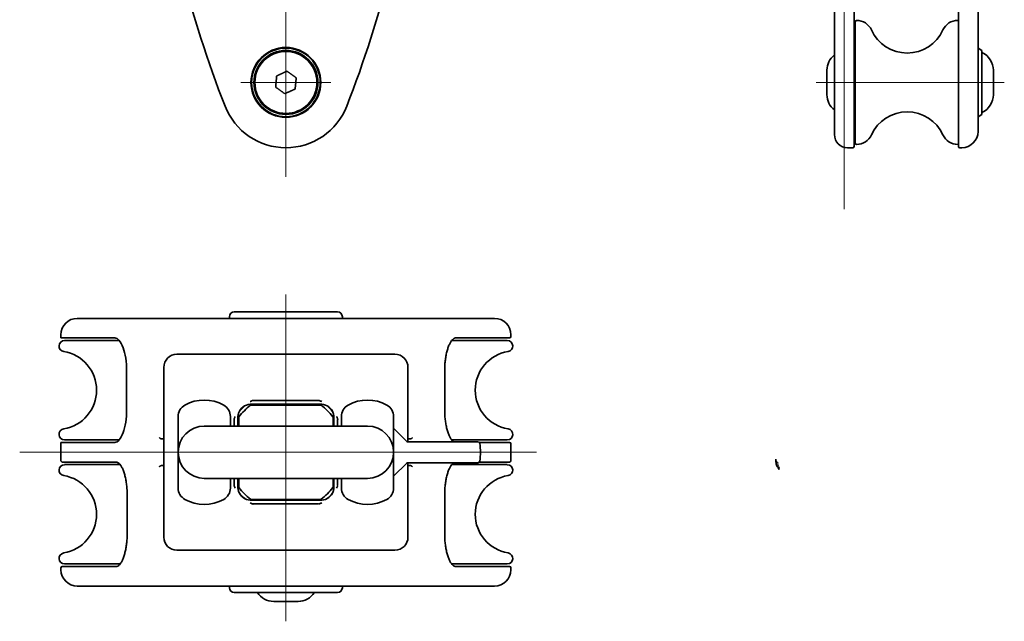
# Model space of a CAD drawing. Units: millimetres. Extents: x 42 to 193, y 35 to 288.
# Drawn here: x 42 to 193, y 35 to 127 of the extents above; entities that cross this region are included whole.
import ezdxf

# ---------------------------------------------------------------- set-up
doc = ezdxf.new("R2010")
doc.units = ezdxf.units.MM
for name, color, linetype, lineweight in [('Centro', 136, 'Continuous', 13), ("Linea d'asse", 136, 'Continuous', 18), ('Spigoli tangenti', 8, 'Continuous', 13), ('Visibile', 7, 'Continuous', 35)]:
    doc.layers.add(name, color=color, linetype=linetype, lineweight=lineweight)

msp = doc.modelspace()

# ---------------------------------------------------------------- linework, layer by layer
at = {"layer": 'Centro', "linetype": 'Continuous'}
for p, q in [((82.67, 124.35), (82.67, 110.55)), ((89.57, 117.45), (75.77, 117.45))]:
    msp.add_line(p, q, dxfattribs=at)
at = {"layer": "Linea d'asse", "linetype": 'Continuous'}
for p, q in [((82.67, 287.73), (82.67, 102.98)), ((168.18, 286.82), (168.18, 98.03)), ((163.86, 117.45), (192.7, 117.45)), ((82.67, 34.93), (82.67, 84.99)), ((121.06, 60.82), (41.9, 60.82))]:
    msp.add_line(p, q, dxfattribs=at)
at = {"layer": 'Spigoli tangenti'}
for centre, major_axis, ratio, start_param, end_param in [((158.71, 59.66), (-0.994, 0.107), 0.640701, 0, 0.851035), ((158.56, 58.85), (-0.4, 0.693), 0.57735, 0.668592, 1.864028), ((159, 58.83), (-0.767, -0.641), 0.236006, 5.646997, 6.283185)]:
    msp.add_ellipse(centre, major_axis=major_axis, ratio=ratio, start_param=start_param, end_param=end_param, dxfattribs=at)
at = {"layer": 'Visibile'}
for p, q in [((188.68, 156.89), (188.68, 114.71)), ((169.68, 156.62), (169.68, 113.88)), ((185.68, 113.88), (185.68, 156.62)), ((166.68, 151.31), (166.68, 114.53)), ((169.88, 108.15), (169.88, 126.75)), ((170.08, 126.95), (170.08, 126.95)), ((185.57, 126.95), (185.58, 126.95)), ((189.28, 122.35), (188.68, 122.7)), ((189.28, 112.55), (189.28, 122.35)), ((165.53, 119.32), (165.53, 115.57)), ((169.68, 119.95), (169.88, 119.95)), ((191.03, 115.57), (191.03, 119.32)), ((169.68, 114.95), (169.88, 114.95)), ((188.68, 114.71), (188.68, 109.95)), ((166.68, 114.53), (166.68, 109.45)), ((169.68, 113.88), (169.68, 107.65)), ((185.68, 107.65), (185.68, 113.88)), ((189.28, 112.55), (188.68, 112.2)), ((168.68, 107.45), (169.48, 107.45)), ((170.08, 107.95), (170.08, 107.95)), ((185.57, 107.95), (185.58, 107.95)), ((185.88, 107.45), (186.18, 107.45)), ((74.02, 81.32), (74.02, 81.57)), ((74.77, 82.32), (90.57, 82.32)), ((91.32, 81.32), (91.32, 81.57)), ((50.72, 81.32), (50.73, 81.32)), ((50.73, 81.32), (63.79, 81.32)), ((63.79, 81.32), (70.67, 81.32)), ((94.67, 81.32), (70.67, 81.32)), ((94.67, 81.32), (101.55, 81.32)), ((101.55, 81.32), (114.62, 81.32)), ((114.62, 81.32), (114.63, 81.32)), ((48.22, 78.82), (48.22, 78.32)), ((117.13, 78.82), (117.13, 78.52)), ((48.25, 78.32), (48.22, 78.32)), ((56.47, 78.32), (48.25, 78.32)), ((48.77, 77.92), (57.16, 77.92)), ((108.06, 77.92), (116.58, 77.92)), ((116.9, 78.32), (108.66, 78.32)), ((116.93, 78.32), (116.9, 78.32)), ((65.97, 75.82), (69.24, 75.82)), ((69.24, 75.82), (74.43, 75.82)), ((90.92, 75.82), (74.43, 75.82)), ((90.92, 75.82), (96.1, 75.82)), ((96.1, 75.82), (99.37, 75.82)), ((58.27, 73.32), (58.27, 67.32)), ((63.97, 47.82), (63.97, 73.82)), ((101.37, 62.42), (101.37, 73.82)), ((106.99, 67.32), (106.99, 73.32)), ((77.69, 68.17), (77.32, 68.17)), ((87.97, 68.04), (77.37, 68.04)), ((87.65, 68.74), (77.69, 68.74)), ((87.65, 68.17), (77.69, 68.17)), ((88.02, 68.17), (87.65, 68.17)), ((66.17, 55.34), (66.17, 66.29)), ((74.17, 64.82), (74.17, 66.29)), ((75.32, 65.8), (75.32, 66.17)), ((75.32, 65.8), (75.32, 64.82)), ((75.45, 66.12), (75.45, 64.82)), ((89.9, 64.82), (89.9, 66.12)), ((90.02, 66.17), (90.02, 65.8)), ((90.02, 64.82), (90.02, 65.8)), ((91.17, 64.82), (91.17, 66.29)), ((99.17, 55.34), (99.17, 66.29)), ((95.17, 64.82), (70.17, 64.82)), ((99.17, 64.48), (101.17, 62.48)), ((48.22, 62.32), (48.25, 62.32)), ((48.22, 62.32), (48.22, 59.52)), ((48.25, 62.32), (56.47, 62.32)), ((48.77, 62.72), (57.16, 62.72)), ((63.97, 62.87), (63.62, 62.87)), ((101.48, 62.42), (101.31, 62.42)), ((101.73, 62.87), (101.37, 62.87)), ((108.55, 62.42), (101.48, 62.42)), ((108.06, 62.72), (116.58, 62.72)), ((109.4, 62.42), (108.55, 62.42)), ((109.4, 62.42), (112.07, 62.42)), ((112.29, 62.32), (116.9, 62.32)), ((116.9, 62.32), (116.93, 62.32)), ((117.13, 62.12), (117.13, 59.52)), ((48.44, 59.32), (48.42, 59.32)), ((56.68, 59.32), (48.44, 59.32)), ((57.29, 58.92), (48.77, 58.92)), ((101.17, 59.16), (99.17, 57.16)), ((101.31, 59.22), (101.48, 59.22)), ((101.37, 47.82), (101.37, 59.22)), ((101.48, 59.22), (108.55, 59.22)), ((116.58, 58.92), (108.06, 58.92)), ((108.55, 59.22), (109.4, 59.22)), ((112.07, 59.22), (109.4, 59.22)), ((116.9, 59.32), (112.29, 59.32)), ((116.93, 59.32), (116.9, 59.32)), ((63.62, 58.77), (63.97, 58.77)), ((101.37, 58.77), (101.73, 58.77)), ((70.17, 56.82), (95.17, 56.82)), ((74.17, 55.34), (74.17, 56.82)), ((75.32, 56.82), (75.32, 55.84)), ((75.32, 55.47), (75.32, 55.84)), ((75.45, 56.82), (75.45, 55.52)), ((89.9, 55.52), (89.9, 56.82)), ((90.02, 55.84), (90.02, 56.82)), ((90.02, 55.84), (90.02, 55.47)), ((91.17, 55.34), (91.17, 56.82)), ((58.36, 54.32), (58.36, 48.32)), ((106.99, 48.32), (106.99, 54.32)), ((77.32, 53.47), (77.69, 53.47)), ((77.37, 53.59), (87.97, 53.59)), ((77.69, 53.47), (87.65, 53.47)), ((77.69, 52.9), (87.65, 52.9)), ((87.65, 53.47), (88.02, 53.47)), ((69.24, 45.82), (65.97, 45.82)), ((74.43, 45.82), (69.24, 45.82)), ((74.43, 45.82), (90.92, 45.82)), ((96.1, 45.82), (90.92, 45.82)), ((99.37, 45.82), (96.1, 45.82)), ((48.22, 43.12), (48.22, 42.82)), ((48.42, 43.32), (48.44, 43.32)), ((48.44, 43.32), (56.68, 43.32)), ((57.29, 43.72), (48.77, 43.72)), ((116.58, 43.72), (108.06, 43.72)), ((108.66, 43.32), (116.9, 43.32)), ((116.9, 43.32), (116.93, 43.32)), ((117.13, 43.12), (117.13, 42.82)), ((50.73, 40.32), (50.72, 40.32)), ((63.79, 40.32), (50.73, 40.32)), ((70.67, 40.32), (63.79, 40.32)), ((70.67, 40.32), (94.67, 40.32)), ((74.02, 40.32), (74.02, 40.07)), ((90.57, 39.32), (74.77, 39.32)), ((91.32, 40.32), (91.32, 40.07)), ((101.55, 40.32), (94.67, 40.32)), ((114.62, 40.32), (101.55, 40.32)), ((114.63, 40.32), (114.62, 40.32)), ((80.8, 37.97), (84.55, 37.97))]:
    msp.add_line(p, q, dxfattribs=at)
for radius in [5.35, 5.25, 4.9, 4.75]:
    msp.add_circle((82.67, 117.45), radius, dxfattribs=at)
for centre, radius, start, end in [((236.34, 177.53), 175, 186.872, 201.3555), ((-71, 177.53), 175, 338.6445, 353.128), ((170.08, 126.75), 0.2, 90, 180), ((170.08, 124.45), 2.5, 24.3157, 90), ((185.57, 124.45), 2.5, 90, 155.6843), ((185.58, 126.75), 0.2, 60, 90), ((177.83, 127.95), 6, 204.3157, 335.6843), ((168.53, 119.3), 3, 128.0713, 179.5855), ((188.03, 119.3), 3, 0.4145, 65.3773), ((165.63, 119.32), 0.1, 179.5855, 180), ((190.93, 119.32), 0.1, 0, 0.4145), ((165.63, 115.57), 0.1, 180, 180.4145), ((168.53, 115.59), 3, 180.4145, 231.9287), ((188.03, 115.59), 3, 294.6227, 359.5855), ((190.93, 115.57), 0.1, 359.5855, 0), ((82.67, 117.45), 10, 201.3555, 338.6445), ((177.83, 106.95), 6, 24.3157, 155.6843), ((168.68, 109.45), 2, 180, 270), ((170.08, 110.45), 2.5, 270, 335.6843), ((185.57, 110.45), 2.5, 204.3157, 270), ((186.18, 109.95), 2.5, 270, 0), ((169.48, 107.65), 0.2, 270, 0), ((170.08, 108.15), 0.2, 180, 270), ((185.58, 108.15), 0.2, 270, 300), ((185.88, 107.65), 0.2, 180, 270), ((74.77, 81.57), 0.75, 90, 180), ((90.57, 81.57), 0.75, 0, 90), ((50.72, 78.82), 2.5, 90, 180), ((114.63, 78.82), 2.5, 0, 90), ((116.93, 78.52), 0.2, 270, 0), ((48.77, 77.07), 0.844, 90, 260.8019), ((116.58, 77.07), 0.844, 279.1981, 90), ((47.67, 70.32), 6, 279.1981, 80.8019), ((65.97, 73.82), 2, 90, 180), ((99.37, 73.82), 2, 0, 90), ((117.67, 70.32), 6, 99.1981, 260.8019), ((68.17, 66.29), 2, 119.3272, 180), ((70.17, 62.73), 6.08, 60.6728, 119.3272), ((72.17, 66.29), 2, 0, 60.6728), ((77.32, 66.17), 2, 93.6472, 160.9089), ((82.67, 60.82), 9, 127.0324, 142.9676), ((82.67, 60.82), 9.5, 131.5548, 138.4452), ((77.37, 67.84), 0.2, 90, 127.0324), ((87.97, 67.84), 0.2, 52.9676, 90), ((82.67, 60.82), 9, 37.0324, 52.9676), ((88.02, 66.17), 2, 19.0911, 86.3528), ((82.67, 60.82), 9.5, 41.5548, 48.4452), ((93.17, 66.29), 2, 119.3272, 180), ((95.17, 62.73), 6.08, 60.6728, 119.3272), ((97.17, 66.29), 2, 0, 60.6728), ((75.65, 66.12), 0.2, 142.9676, 180), ((89.7, 66.12), 0.2, 0, 37.0324), ((48.77, 63.56), 0.844, 99.1981, 270), ((70.17, 60.82), 4, 90, 270), ((95.17, 60.82), 4, 270, 90), ((116.58, 63.56), 0.844, 270, 80.8019), ((112.07, 62.12), 0.3, 9.122, 90), ((103.97, 60.82), 8.5, 350.878, 9.122), ((116.93, 62.12), 0.2, 0, 90), ((48.77, 58.07), 0.844, 90, 260.8019), ((48.42, 59.52), 0.2, 180, 270), ((112.07, 59.52), 0.3, 270, 350.878), ((116.58, 58.07), 0.844, 279.1981, 90), ((116.93, 59.52), 0.2, 270, 0), ((47.67, 51.32), 6, 279.1981, 80.8019), ((117.67, 51.32), 6, 99.1981, 260.8019), ((68.17, 55.34), 2, 180, 240.6728), ((72.17, 55.34), 2, 299.3272, 0), ((77.32, 55.47), 2, 199.0911, 266.3528), ((75.65, 55.52), 0.2, 180, 217.0324), ((82.67, 60.82), 9, 217.0324, 232.9676), ((82.67, 60.82), 9.5, 221.5548, 228.4452), ((82.67, 60.82), 9, 307.0324, 322.9676), ((88.02, 55.47), 2, 273.6472, 340.9089), ((82.67, 60.82), 9.5, 311.5548, 318.4452), ((89.7, 55.52), 0.2, 322.9676, 0), ((93.17, 55.34), 2, 180, 240.6728), ((97.17, 55.34), 2, 299.3272, 0), ((70.17, 58.9), 6.08, 240.6728, 299.3272), ((77.37, 53.79), 0.2, 232.9676, 270), ((87.97, 53.79), 0.2, 270, 307.0324), ((95.17, 58.9), 6.08, 240.6728, 299.3272), ((65.97, 47.82), 2, 180, 270), ((99.37, 47.82), 2, 270, 0), ((48.77, 44.56), 0.844, 99.1981, 270), ((116.58, 44.56), 0.844, 270, 80.8019), ((48.42, 43.12), 0.2, 90, 180), ((50.72, 42.82), 2.5, 180, 270), ((114.63, 42.82), 2.5, 270, 0), ((116.93, 43.12), 0.2, 0, 90), ((74.77, 40.07), 0.75, 180, 270), ((80.82, 40.97), 3, 213.3653, 269.5855), ((84.52, 40.97), 3, 270.4145, 326.6347), ((90.57, 40.07), 0.75, 270, 0), ((80.8, 38.07), 0.1, 269.5855, 270), ((84.55, 38.07), 0.1, 270, 270.4145)]:
    msp.add_arc(centre, radius, start, end, dxfattribs=at)
for points in [[(82.84, 119.17), (82.05, 118.81), (81.26, 118.45)], [(84.25, 118.16), (83.54, 118.67), (82.84, 119.17)], [(81.26, 118.45), (81.18, 117.59), (81.1, 116.73)], [(84.08, 116.44), (84.17, 117.3), (84.25, 118.16)], [(81.1, 116.73), (81.8, 116.22), (82.51, 115.72)], [(82.51, 115.72), (83.3, 116.08), (84.08, 116.44)]]:
    msp.add_rational_spline(points, [1.02187795995, 1.17996303051, 1.02187795995], degree=2, dxfattribs=at)
for points, knots in [([(56.47, 78.32), (56.69, 78.32), (56.93, 78.19), (57.37, 77.67), (57.57, 77.27), (57.9, 76.38), (58.04, 75.82), (58.22, 74.61), (58.27, 73.94), (58.27, 73.32)], [0.7732382, 0.7732382, 0.7732382, 0.7732382, 0.9737244, 0.9737244, 1.1742105, 1.1742105, 1.3621386, 1.3621386, 1.5500666, 1.5500666, 1.5500666, 1.5500666]), ([(106.99, 73.32), (106.99, 73.57), (106.99, 73.82), (107.02, 74.32), (107.04, 74.57), (107.1, 75.05), (107.13, 75.29), (107.22, 75.75), (107.26, 75.97), (107.37, 76.4), (107.43, 76.6), (107.56, 76.98), (107.63, 77.16), (107.78, 77.48), (107.86, 77.62), (108.01, 77.86), (108.09, 77.97), (108.25, 78.13), (108.32, 78.19), (108.44, 78.27), (108.49, 78.29), (108.58, 78.31), (108.62, 78.32), (108.66, 78.32)], [0, 0, 0, 0, 0.0768262, 0.0768262, 0.1540046, 0.1540046, 0.232224, 0.232224, 0.3120122, 0.3120122, 0.3936744, 0.3936744, 0.4771899, 0.4771899, 0.5614234, 0.5614234, 0.645657, 0.645657, 0.7298905, 0.7298905, 0.786113, 0.786113, 0.8423354, 0.8423354, 0.8423354, 0.8423354]), ([(77.65, 68.75), (77.63, 68.75), (77.61, 68.75), (77.55, 68.73), (77.51, 68.71), (77.42, 68.68), (77.38, 68.66), (77.29, 68.62), (77.24, 68.59), (77.2, 68.57), (77.2, 68.57), (77.2, 68.57)], [-0.06078574, -0.06078574, -0.06078574, -0.06078574, -0.04727694, -0.04727694, -0.03058965, -0.03058965, -0.01552954, -0.01552954, 0, 0, 0.00030815, 0.00030815, 0.00030815, 0.00030815]), ([(77.69, 68.74), (77.69, 68.74), (77.69, 68.74), (77.68, 68.74), (77.67, 68.74), (77.65, 68.75), (77.65, 68.75), (77.65, 68.75)], [-0.0325861, -0.0325861, -0.0325861, -0.0325861, -0.03044698, -0.03044698, -0.0163184, -0.0163184, -0.01602999, -0.01602999, -0.01602999, -0.01602999]), ([(87.69, 68.75), (87.68, 68.74), (87.67, 68.74), (87.66, 68.74), (87.65, 68.74), (87.65, 68.74)], [-0.21899377, -0.21899377, -0.21899377, -0.21899377, -0.2107409, -0.2107409, -0.20242838, -0.20242838, -0.20242838, -0.20242838]), ([(88.15, 68.57), (88.15, 68.57), (88.15, 68.57), (88.08, 68.6), (88.02, 68.63), (87.91, 68.68), (87.86, 68.71), (87.78, 68.74), (87.75, 68.74), (87.71, 68.75), (87.7, 68.75), (87.69, 68.75)], [-0.06052564, -0.06052564, -0.06052564, -0.06052564, -0.06022051, -0.06022051, -0.03968344, -0.03968344, -0.02101298, -0.02101298, -0.00629538, -0.00629538, 0, 0, 0, 0]), ([(58.27, 67.32), (58.27, 66.69), (58.22, 66.03), (58.04, 64.81), (57.9, 64.26), (57.57, 63.36), (57.37, 62.97), (56.93, 62.44), (56.69, 62.32), (56.47, 62.32)], [1.5500666, 1.5500666, 1.5500666, 1.5500666, 1.7379946, 1.7379946, 1.9259226, 1.9259226, 2.1264088, 2.1264088, 2.326895, 2.326895, 2.326895, 2.326895]), ([(108.37, 62.42), (108.33, 62.44), (108.29, 62.47), (108.17, 62.58), (108.09, 62.67), (107.93, 62.88), (107.86, 63.01), (107.7, 63.31), (107.63, 63.48), (107.49, 63.84), (107.43, 64.04), (107.31, 64.46), (107.26, 64.69), (107.17, 65.15), (107.13, 65.39), (107.06, 65.88), (107.04, 66.12), (107.01, 66.53), (107, 66.69), (106.99, 67), (106.99, 67.16), (106.99, 67.32)], [0.124543, 0.124543, 0.124543, 0.124543, 0.1684685, 0.1684685, 0.2527028, 0.2527028, 0.336937, 0.336937, 0.4211713, 0.4211713, 0.5052165, 0.5052165, 0.5874734, 0.5874734, 0.6677827, 0.6677827, 0.7463719, 0.7463719, 0.7943572, 0.7943572, 0.8423426, 0.8423426, 0.8423426, 0.8423426]), ([(74.9, 66.29), (74.9, 66.29), (74.9, 66.29), (74.88, 66.25), (74.86, 66.2), (74.82, 66.12), (74.8, 66.08), (74.77, 66), (74.76, 65.95), (74.74, 65.89), (74.74, 65.86), (74.74, 65.84)], [-0.00035059, -0.00035059, -0.00035059, -0.00035059, 0, 0, 0.01441536, 0.01441536, 0.0286087, 0.0286087, 0.04548441, 0.04548441, 0.05885286, 0.05885286, 0.05885286, 0.05885286]), ([(74.74, 65.84), (74.74, 65.84), (74.74, 65.84), (74.75, 65.82), (74.75, 65.8), (74.75, 65.79)], [0.01656973, 0.01656973, 0.01656973, 0.01656973, 0.01749616, 0.01749616, 0.03493839, 0.03493839, 0.03493839, 0.03493839]), ([(74.75, 65.79), (74.75, 65.75), (74.75, 65.66), (74.75, 65.35), (74.75, 65.11), (74.75, 64.82)], [2.4116714, 2.4116714, 2.4116714, 2.4116714, 2.5391796, 2.5391796, 2.6864343, 2.6864343, 2.6864343, 2.6864343]), ([(90.6, 65.84), (90.61, 65.86), (90.6, 65.89), (90.59, 65.95), (90.57, 66), (90.54, 66.08), (90.52, 66.12), (90.48, 66.2), (90.46, 66.25), (90.44, 66.29), (90.44, 66.29), (90.44, 66.29)], [0, 0, 0, 0, 0.01325704, 0.01325704, 0.02999213, 0.02999213, 0.04406719, 0.04406719, 0.05836242, 0.05836242, 0.05871008, 0.05871008, 0.05871008, 0.05871008]), ([(90.59, 65.79), (90.59, 65.8), (90.6, 65.82), (90.6, 65.84), (90.6, 65.84), (90.6, 65.84)], [0, 0, 0, 0, 0.01744045, 0.01744045, 0.01836681, 0.01836681, 0.01836681, 0.01836681]), ([(90.59, 64.82), (90.59, 65.03), (90.59, 65.22), (90.59, 65.6), (90.59, 65.74), (90.59, 65.79)], [2.0408343, 2.0408343, 2.0408343, 2.0408343, 2.1485641, 2.1485641, 2.3155668, 2.3155668, 2.3155668, 2.3155668]), ([(63.28, 63.07), (63.28, 63.07), (63.28, 63.07), (63.3, 63.04), (63.31, 63.02), (63.35, 62.99), (63.37, 62.97), (63.4, 62.94), (63.41, 62.93), (63.43, 62.92)], [-0.09011954, -0.09011954, -0.09011954, -0.09011954, -0.08977096, -0.08977096, -0.07903645, -0.07903645, -0.0687975, -0.0687975, -0.06287742, -0.06287742, -0.06287742, -0.06287742]), ([(63.43, 62.92), (63.45, 62.91), (63.47, 62.89), (63.53, 62.87), (63.58, 62.87), (63.62, 62.87)], [-0.12557726, -0.12557726, -0.12557726, -0.12557726, -0.11833744, -0.11833744, -0.10702537, -0.10702537, -0.10702537, -0.10702537]), ([(101.26, 62.43), (101.24, 62.43), (101.23, 62.44), (101.2, 62.45), (101.18, 62.46), (101.17, 62.48)], [0, 0, 0, 0, 0.01177139, 0.01177139, 0.02548058, 0.02548058, 0.02548058, 0.02548058]), ([(101.31, 62.42), (101.3, 62.42), (101.3, 62.42), (101.28, 62.42), (101.27, 62.42), (101.26, 62.43)], [0, 0, 0, 0, 0.00733099, 0.00733099, 0.01466199, 0.01466199, 0.01466199, 0.01466199]), ([(101.73, 62.87), (101.77, 62.87), (101.81, 62.87), (101.87, 62.89), (101.9, 62.91), (101.92, 62.92)], [-0.03542708, -0.03542708, -0.03542708, -0.03542708, -0.02411501, -0.02411501, -0.01687519, -0.01687519, -0.01687519, -0.01687519]), ([(101.92, 62.92), (101.94, 62.94), (101.97, 62.96), (102.02, 63.01), (102.04, 63.04), (102.06, 63.07), (102.06, 63.07), (102.06, 63.07)], [-0.02253841, -0.02253841, -0.02253841, -0.02253841, -0.01156256, -0.01156256, 0, 0, 0.00028422, 0.00028422, 0.00028422, 0.00028422]), ([(56.68, 59.32), (56.75, 59.32), (56.81, 59.3), (56.95, 59.24), (57.02, 59.19), (57.17, 59.06), (57.25, 58.97), (57.41, 58.75), (57.49, 58.62), (57.64, 58.32), (57.71, 58.16), (57.85, 57.79), (57.92, 57.59), (58.04, 57.17), (58.09, 56.95), (58.18, 56.49), (58.22, 56.25), (58.28, 55.76), (58.31, 55.51), (58.34, 55.1), (58.34, 54.95), (58.36, 54.63), (58.36, 54.47), (58.36, 54.32)], [0, 0, 0, 0, 0.0842343, 0.0842343, 0.1684685, 0.1684685, 0.2527028, 0.2527028, 0.336937, 0.336937, 0.4211713, 0.4211713, 0.5052165, 0.5052165, 0.5874734, 0.5874734, 0.6677827, 0.6677827, 0.7463719, 0.7463719, 0.7943572, 0.7943572, 0.8423426, 0.8423426, 0.8423426, 0.8423426]), ([(101.17, 59.16), (101.18, 59.17), (101.2, 59.18), (101.23, 59.2), (101.24, 59.2), (101.26, 59.21)], [0, 0, 0, 0, 0.01368827, 0.01368827, 0.02548058, 0.02548058, 0.02548058, 0.02548058]), ([(101.26, 59.21), (101.27, 59.21), (101.28, 59.21), (101.3, 59.22), (101.3, 59.22), (101.31, 59.22)], [0, 0, 0, 0, 0.00733099, 0.00733099, 0.01466199, 0.01466199, 0.01466199, 0.01466199]), ([(106.99, 54.32), (106.99, 54.57), (106.99, 54.82), (107.02, 55.32), (107.04, 55.57), (107.1, 56.05), (107.13, 56.29), (107.22, 56.75), (107.26, 56.97), (107.37, 57.4), (107.43, 57.6), (107.56, 57.98), (107.63, 58.16), (107.78, 58.48), (107.86, 58.62), (108.01, 58.86), (108.09, 58.97), (108.24, 59.12), (108.3, 59.18), (108.37, 59.22)], [0, 0, 0, 0, 0.0768262, 0.0768262, 0.1540046, 0.1540046, 0.232224, 0.232224, 0.3120122, 0.3120122, 0.3936744, 0.3936744, 0.4771899, 0.4771899, 0.5614234, 0.5614234, 0.645657, 0.645657, 0.7177622, 0.7177622, 0.7177622, 0.7177622]), ([(158.24, 58.19), (158.16, 58.28), (158.1, 58.37), (157.98, 58.55), (157.93, 58.65), (157.84, 58.85), (157.81, 58.96), (157.75, 59.17), (157.73, 59.28), (157.7, 59.52), (157.7, 59.64), (157.71, 59.76)], [5.204556, 5.204556, 5.204556, 5.204556, 5.443643, 5.443643, 5.68273, 5.68273, 5.921817, 5.921817, 6.160904, 6.160904, 6.399992, 6.399992, 6.399992, 6.399992]), ([(63.43, 58.71), (63.4, 58.7), (63.37, 58.67), (63.32, 58.62), (63.3, 58.6), (63.28, 58.57), (63.28, 58.57), (63.28, 58.57)], [-0.02253841, -0.02253841, -0.02253841, -0.02253841, -0.01156256, -0.01156256, 0, 0, 0.00028422, 0.00028422, 0.00028422, 0.00028422]), ([(63.62, 58.77), (63.58, 58.77), (63.53, 58.76), (63.47, 58.74), (63.45, 58.73), (63.43, 58.71)], [-0.03542708, -0.03542708, -0.03542708, -0.03542708, -0.02411501, -0.02411501, -0.01687519, -0.01687519, -0.01687519, -0.01687519]), ([(101.92, 58.71), (101.9, 58.73), (101.87, 58.74), (101.81, 58.76), (101.77, 58.77), (101.73, 58.77)], [-0.12557726, -0.12557726, -0.12557726, -0.12557726, -0.11833744, -0.11833744, -0.10702537, -0.10702537, -0.10702537, -0.10702537]), ([(102.06, 58.57), (102.06, 58.57), (102.06, 58.57), (102.05, 58.59), (102.03, 58.61), (102, 58.65), (101.98, 58.67), (101.94, 58.7), (101.93, 58.71), (101.92, 58.71)], [-0.09011954, -0.09011954, -0.09011954, -0.09011954, -0.08977096, -0.08977096, -0.07903645, -0.07903645, -0.0687975, -0.0687975, -0.06287742, -0.06287742, -0.06287742, -0.06287742]), ([(74.75, 55.84), (74.75, 55.83), (74.75, 55.82), (74.74, 55.79), (74.74, 55.79), (74.74, 55.79)], [0, 0, 0, 0, 0.01753298, 0.01753298, 0.0183676, 0.0183676, 0.0183676, 0.0183676]), ([(74.75, 56.82), (74.75, 56.58), (74.75, 56.37), (74.75, 56.02), (74.75, 55.89), (74.75, 55.84)], [3.6160864, 3.6160864, 3.6160864, 3.6160864, 3.7369726, 3.7369726, 3.8908424, 3.8908424, 3.8908424, 3.8908424]), ([(90.59, 55.84), (90.59, 55.88), (90.59, 55.99), (90.59, 56.33), (90.59, 56.55), (90.59, 56.82)], [0.8359175, 0.8359175, 0.8359175, 0.8359175, 0.9766284, 0.9766284, 1.1106837, 1.1106837, 1.1106837, 1.1106837]), ([(90.6, 55.79), (90.6, 55.79), (90.6, 55.79), (90.6, 55.82), (90.59, 55.83), (90.59, 55.84)], [0.01656973, 0.01656973, 0.01656973, 0.01656973, 0.01749616, 0.01749616, 0.03493839, 0.03493839, 0.03493839, 0.03493839]), ([(74.74, 55.79), (74.74, 55.77), (74.74, 55.75), (74.76, 55.68), (74.77, 55.64), (74.8, 55.56), (74.82, 55.51), (74.86, 55.43), (74.88, 55.39), (74.9, 55.34), (74.9, 55.34), (74.9, 55.34)], [0, 0, 0, 0, 0.01325704, 0.01325704, 0.02999213, 0.02999213, 0.04406719, 0.04406719, 0.05836242, 0.05836242, 0.05871008, 0.05871008, 0.05871008, 0.05871008]), ([(90.44, 55.34), (90.44, 55.34), (90.44, 55.34), (90.46, 55.39), (90.48, 55.43), (90.52, 55.51), (90.54, 55.56), (90.57, 55.64), (90.59, 55.68), (90.6, 55.75), (90.61, 55.77), (90.6, 55.79)], [-0.00035059, -0.00035059, -0.00035059, -0.00035059, 0, 0, 0.01441536, 0.01441536, 0.0286087, 0.0286087, 0.04548441, 0.04548441, 0.05885286, 0.05885286, 0.05885286, 0.05885286]), ([(77.2, 53.06), (77.2, 53.06), (77.2, 53.06), (77.26, 53.03), (77.32, 53), (77.44, 52.95), (77.49, 52.93), (77.57, 52.9), (77.6, 52.89), (77.63, 52.89), (77.64, 52.89), (77.65, 52.89)], [-0.06052564, -0.06052564, -0.06052564, -0.06052564, -0.06022051, -0.06022051, -0.03968344, -0.03968344, -0.02101298, -0.02101298, -0.00629538, -0.00629538, 0, 0, 0, 0]), ([(77.65, 52.89), (77.66, 52.89), (77.67, 52.89), (77.69, 52.9), (77.69, 52.9), (77.69, 52.9)], [-0.21899377, -0.21899377, -0.21899377, -0.21899377, -0.21074087, -0.21074087, -0.20242838, -0.20242838, -0.20242838, -0.20242838]), ([(87.65, 52.9), (87.65, 52.9), (87.65, 52.9), (87.66, 52.9), (87.67, 52.89), (87.69, 52.89), (87.69, 52.89), (87.69, 52.89)], [-0.03258692, -0.03258692, -0.03258692, -0.03258692, -0.03044718, -0.03044718, -0.01631855, -0.01631855, -0.01603081, -0.01603081, -0.01603081, -0.01603081]), ([(87.69, 52.89), (87.71, 52.89), (87.74, 52.89), (87.8, 52.9), (87.84, 52.92), (87.92, 52.96), (87.96, 52.98), (88.05, 53.02), (88.1, 53.04), (88.15, 53.06), (88.15, 53.06), (88.15, 53.06)], [-0.06078574, -0.06078574, -0.06078574, -0.06078574, -0.04727689, -0.04727689, -0.03058952, -0.03058952, -0.01552949, -0.01552949, 0, 0, 0.00030815, 0.00030815, 0.00030815, 0.00030815]), ([(58.36, 48.32), (58.36, 48.06), (58.35, 47.81), (58.32, 47.31), (58.3, 47.07), (58.25, 46.58), (58.21, 46.34), (58.13, 45.88), (58.08, 45.66), (57.97, 45.23), (57.91, 45.03), (57.78, 44.65), (57.71, 44.47), (57.57, 44.16), (57.49, 44.01), (57.33, 43.77), (57.25, 43.67), (57.1, 43.5), (57.02, 43.44), (56.9, 43.37), (56.85, 43.35), (56.77, 43.32), (56.73, 43.32), (56.68, 43.32)], [0, 0, 0, 0, 0.0768262, 0.0768262, 0.1540046, 0.1540046, 0.232224, 0.232224, 0.3120122, 0.3120122, 0.3936744, 0.3936744, 0.4771899, 0.4771899, 0.5614234, 0.5614234, 0.645657, 0.645657, 0.7298905, 0.7298905, 0.786113, 0.786113, 0.8423354, 0.8423354, 0.8423354, 0.8423354]), ([(108.66, 43.32), (108.6, 43.32), (108.54, 43.33), (108.4, 43.39), (108.32, 43.44), (108.17, 43.58), (108.09, 43.67), (107.93, 43.88), (107.86, 44.01), (107.7, 44.31), (107.63, 44.48), (107.49, 44.84), (107.43, 45.04), (107.31, 45.46), (107.26, 45.69), (107.17, 46.15), (107.13, 46.39), (107.06, 46.88), (107.04, 47.12), (107.01, 47.53), (107, 47.69), (106.99, 48), (106.99, 48.16), (106.99, 48.32)], [0, 0, 0, 0, 0.0842343, 0.0842343, 0.1684685, 0.1684685, 0.2527028, 0.2527028, 0.336937, 0.336937, 0.4211713, 0.4211713, 0.5052165, 0.5052165, 0.5874734, 0.5874734, 0.6677827, 0.6677827, 0.7463719, 0.7463719, 0.7943572, 0.7943572, 0.8423426, 0.8423426, 0.8423426, 0.8423426])]:
    msp.add_open_spline(points, degree=3, knots=knots, dxfattribs=at)
for points in [[(77.2, 68.16), (77.24, 68.17), (77.28, 68.17), (77.32, 68.17)], [(88.02, 68.17), (88.06, 68.17), (88.11, 68.17), (88.15, 68.16)], [(75.33, 66.29), (75.34, 66.47), (75.37, 66.65), (75.43, 66.82)], [(89.91, 66.82), (89.97, 66.65), (90.01, 66.47), (90.02, 66.29)], [(75.32, 66.17), (75.32, 66.21), (75.32, 66.25), (75.33, 66.29)], [(90.02, 66.29), (90.02, 66.25), (90.02, 66.21), (90.02, 66.17)], [(75.33, 55.34), (75.32, 55.38), (75.32, 55.43), (75.32, 55.47)], [(75.43, 54.81), (75.37, 54.99), (75.34, 55.16), (75.33, 55.34)], [(90.02, 55.34), (90.01, 55.16), (89.97, 54.99), (89.91, 54.81)], [(90.02, 55.47), (90.02, 55.43), (90.02, 55.38), (90.02, 55.34)], [(77.32, 53.47), (77.28, 53.47), (77.24, 53.47), (77.2, 53.47)], [(88.15, 53.47), (88.11, 53.47), (88.06, 53.47), (88.02, 53.47)]]:
    msp.add_open_spline(points, degree=3, dxfattribs=at)

doc.saveas('drawing.dxf')
